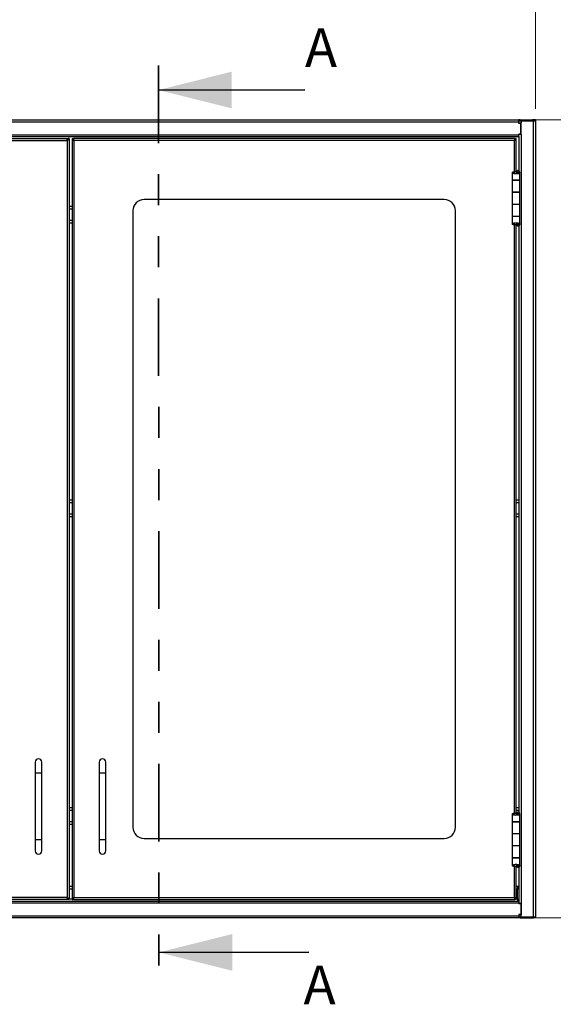
# Model space of a CAD drawing. Units: inches. Extents: x 0.5 to 10.5, y 0.5 to 8.
# Drawn here: x 2.5 to 4.2, y 2.3 to 5.5 of the extents above; entities that cross this region are included whole.
import ezdxf

# ---------------------------------------------------------------- set-up
doc = ezdxf.new("R2010")
doc.units = ezdxf.units.IN
doc.header["$MEASUREMENT"] = 0
doc.linetypes.add('PHANTOM', pattern=[0.5, 0.25, -0.05, 0.05, -0.05, 0.05, -0.05])
doc.styles.add('SLDTEXTSTYLE0', font='TXT', dxfattribs={"width": 0.75})
doc.dimstyles.new('SLDDIMSTYLE0', dxfattribs={"dimtxt": 0.137795, "dimasz": 0.13, "dimexe": 0, "dimexo": 0.0625, "dimgap": 0.034449, "dimtad": 1, "dimlfac": 14, "dimrnd": 1e-09, "dimzin": 4, "dimdsep": 46, "dimtxsty": 'SLDTEXTSTYLE0', "dimsah": 1, "dimcen": 0.09, "dimadec": 0, "dimazin": 1, "dimtfac": 1, "dimtofl": 0, "dimtmove": 0, "dimatfit": 3, "dimfxl": 0, "dimfrac": 2, "dimtolj": 1, "dimtzin": 12, "dimarcsym": 0})

# ---------------------------------------------------------------- blocks, each defined once
blk = doc.blocks.new('_D')
at = {"color": 7, "linetype": 'Continuous', "lineweight": 0}
for p, q in [((1.1693, 5.1637), (1.1693, 5.5606)), ((4.169, 5.1637), (4.169, 5.5606)), ((1.1693, 5.5213), (4.169, 5.5213))]:
    blk.add_line(p, q, dxfattribs=at)
at = {"color": 7, "linetype": 'Continuous', "lineweight": 18}
for points in [[(1.1693, 5.5213), (1.2993, 5.5013), (1.2993, 5.5413)], [(4.169, 5.5213), (4.039, 5.5413), (4.039, 5.5013)]]:
    blk.add_solid(points, dxfattribs=at)
at = {"color": 7, "linetype": 'Continuous', "lineweight": 18, "insert": (2.44, 5.6989), "char_height": 0.1378, "attachment_point": 1, "style": 'SLDTEXTSTYLE0'}
blk.add_mtext('42.00', dxfattribs=at)
blk = doc.blocks.new('_D_1')
at = {"color": 7, "linetype": 'Continuous', "lineweight": 0}
for p, q in [((4.1585, 5.1276), (4.5031, 5.1276)), ((4.4637, 5.1276), (4.4637, 2.5561)), ((4.1549, 2.5561), (4.5031, 2.5561))]:
    blk.add_line(p, q, dxfattribs=at)
at = {"color": 7, "linetype": 'Continuous', "lineweight": 18}
for points in [[(4.4637, 5.1276), (4.4437, 4.9976), (4.4837, 4.9976)], [(4.4637, 2.5561), (4.4837, 2.6861), (4.4437, 2.6861)]]:
    blk.add_solid(points, dxfattribs=at)
at = {"color": 7, "linetype": 'Continuous', "lineweight": 18, "insert": (4.2861, 3.6222), "char_height": 0.1378, "attachment_point": 1, "rotation": 90, "style": 'SLDTEXTSTYLE0'}
blk.add_mtext('36.00', dxfattribs=at)

msp = doc.modelspace()

# ---------------------------------------------------------------- linework, layer by layer
at = {"color": 7, "linetype": 'PHANTOM', "lineweight": 35}
msp.add_line((2.95287, 5.30281), (2.95438, 2.36646), dxfattribs=at)
at = {"color": 7, "linetype": 'Continuous', "lineweight": 35}
for p, q in [((3.42536, 5.22431), (2.95291, 5.22407)), ((3.43749, 2.44545), (2.95434, 2.4452))]:
    msp.add_line(p, q, dxfattribs=at)
at = {"color": 7, "linetype": 'Continuous', "lineweight": 25}
for p, q in [((1.22269, 5.12758), (4.11555, 5.12758)), ((1.22269, 5.12136), (4.11555, 5.12136)), ((4.11555, 5.12136), (4.11555, 5.12758)), ((4.11912, 5.12758), (4.11555, 5.12758)), ((4.1156, 5.12436), (4.11555, 5.12436)), ((4.11555, 5.11665), (4.11555, 5.12136)), ((4.11555, 5.11794), (4.12312, 5.11794)), ((4.12198, 5.11665), (4.11555, 5.11665)), ((4.1156, 5.12436), (4.12312, 5.12436)), ((4.11884, 5.11665), (4.11884, 5.11794)), ((4.11912, 5.12436), (4.11912, 5.12758)), ((4.11912, 5.12758), (4.15969, 5.12758)), ((4.12198, 5.08179), (4.12198, 5.11665)), ((4.12312, 5.12436), (4.12312, 5.11794)), ((4.12312, 5.12436), (4.16127, 5.12436)), ((4.12312, 5.08079), (4.12312, 5.11794)), ((4.15969, 5.12758), (4.15969, 5.12436)), ((4.16912, 5.12758), (4.15969, 5.12758)), ((4.16127, 5.12436), (4.16127, 2.55936)), ((4.16127, 5.12436), (4.16898, 5.12436)), ((4.16898, 5.12436), (4.16912, 5.12436)), ((4.16898, 5.12436), (4.16898, 2.55936)), ((4.16912, 5.12758), (4.16912, 5.12436)), ((1.22269, 5.08022), (4.11555, 5.08022)), ((4.12198, 5.08179), (4.11555, 5.08179)), ((4.11555, 5.08022), (4.11555, 5.08179)), ((4.12312, 5.08079), (4.11555, 5.08079)), ((4.11555, 5.07401), (4.11555, 5.08022)), ((4.11884, 5.08079), (4.11884, 5.08179)), ((4.12312, 5.09329), (4.12198, 5.09329)), ((4.12198, 5.09072), (4.12312, 5.09072)), ((4.12198, 5.09044), (4.12312, 5.09044)), ((4.12312, 5.08079), (4.12312, 2.60294)), ((1.22269, 5.07401), (4.11555, 5.07401)), ((1.23573, 5.06758), (2.65994, 5.06758)), ((1.23752, 5.06147), (2.65816, 5.06147)), ((2.65816, 5.06147), (2.65816, 2.62226)), ((2.65919, 5.0627), (2.65919, 5.06365)), ((2.65919, 5.06365), (2.66002, 5.06365)), ((2.65994, 5.06758), (2.65994, 5.06504)), ((2.66427, 5.06758), (2.66173, 5.06758)), ((2.66427, 5.06758), (2.66427, 2.61615)), ((2.67398, 5.06758), (2.67652, 5.06758)), ((2.67398, 5.06758), (2.67398, 2.61615)), ((2.67823, 5.06365), (2.67905, 5.06365)), ((4.10252, 5.06758), (2.6783, 5.06758)), ((2.6783, 5.06758), (2.6783, 5.06504)), ((2.67905, 5.06365), (2.67905, 5.06271)), ((4.10073, 5.06147), (2.68009, 5.06147)), ((2.68009, 5.06147), (2.68009, 2.62226)), ((4.10073, 4.96092), (4.10073, 5.06147)), ((4.10177, 5.0627), (4.10177, 5.06365)), ((4.10177, 5.06365), (4.10259, 5.06365)), ((4.10252, 5.06504), (4.10252, 5.06758)), ((4.10684, 5.06758), (4.1043, 5.06758)), ((4.10684, 4.96114), (4.10684, 5.06758)), ((4.11541, 5.07401), (4.11541, 4.96444)), ((4.09397, 4.95863), (4.09397, 4.93336)), ((4.09933, 4.95863), (4.09397, 4.95863)), ((4.10601, 4.95399), (4.10601, 4.95399)), ((4.10751, 4.96113), (4.10751, 4.95423)), ((4.10751, 4.96113), (4.10872, 4.96113)), ((4.10872, 4.96113), (4.10872, 4.9545)), ((4.11026, 4.95519), (4.11026, 4.96444)), ((4.11026, 4.96444), (4.11038, 4.9639)), ((4.11561, 4.96444), (4.11026, 4.96444)), ((4.11259, 4.9587), (4.11038, 4.9639)), ((4.11565, 4.9639), (4.11038, 4.9639)), ((4.11038, 4.9639), (4.11038, 4.95525)), ((4.11101, 4.95556), (4.11502, 4.95556)), ((4.11786, 4.9587), (4.11259, 4.9587)), ((4.11259, 4.9587), (4.11259, 4.95775)), ((4.11561, 4.96444), (4.11565, 4.9639)), ((4.11786, 4.9587), (4.11565, 4.9639)), ((4.11805, 4.93336), (4.11805, 4.95809)), ((4.09397, 4.93336), (4.11805, 4.93336)), ((4.09397, 4.93329), (4.09397, 4.89508)), ((4.11805, 4.93329), (4.09397, 4.93329)), ((4.09452, 4.93336), (4.09452, 4.93329)), ((4.09641, 4.93336), (4.09641, 4.93329)), ((4.10177, 4.93329), (4.10177, 4.93336)), ((4.1043, 4.93329), (4.1043, 4.93336)), ((4.10684, 4.93329), (4.10684, 4.93336)), ((4.11026, 4.93329), (4.11026, 4.93336)), ((4.11026, 4.93336), (4.11026, 4.93329)), ((4.11561, 4.93336), (4.11561, 4.93329)), ((4.11805, 4.89508), (4.11805, 4.93329)), ((4.09397, 4.89508), (4.11805, 4.89508)), ((4.09397, 4.89458), (4.09397, 4.85572)), ((4.11805, 4.89458), (4.09397, 4.89458)), ((4.09452, 4.89508), (4.09452, 4.89458)), ((4.09641, 4.89458), (4.09641, 4.89508)), ((4.10177, 4.89458), (4.10177, 4.89508)), ((4.1043, 4.89458), (4.1043, 4.89508)), ((4.10684, 4.89458), (4.10684, 4.89508)), ((4.11026, 4.89458), (4.11026, 4.89508)), ((4.11026, 4.89508), (4.11026, 4.89458)), ((4.11561, 4.89508), (4.11561, 4.89458)), ((4.11805, 4.85572), (4.11805, 4.89458)), ((3.87469, 4.87115), (2.90612, 4.87115)), ((4.09397, 4.85572), (4.09397, 4.81751)), ((4.11805, 4.85572), (4.09397, 4.85572)), ((4.11805, 4.81751), (4.11805, 4.85572)), ((2.66427, 4.84965), (2.67398, 4.84965)), ((2.66427, 4.84122), (2.67398, 4.84122)), ((2.87041, 4.83544), (2.87041, 2.84829)), ((3.91041, 2.84829), (3.91041, 4.83544)), ((2.66427, 4.80451), (2.67398, 4.80451)), ((2.66427, 4.79608), (2.67398, 4.79608)), ((4.09397, 4.81751), (4.11805, 4.81751)), ((4.09397, 4.81694), (4.09397, 4.79167)), ((4.11805, 4.81694), (4.09397, 4.81694)), ((4.09933, 4.79167), (4.09397, 4.79167)), ((4.09452, 4.81751), (4.09452, 4.81694)), ((4.09641, 4.81694), (4.09641, 4.81751)), ((4.10177, 4.81694), (4.10177, 4.81751)), ((4.1043, 4.81694), (4.1043, 4.81751)), ((4.10684, 4.81694), (4.10684, 4.81751)), ((4.10751, 4.79611), (4.10751, 4.78917)), ((4.10872, 4.79584), (4.10872, 4.78917)), ((4.11026, 4.81694), (4.11026, 4.81751)), ((4.11026, 4.81751), (4.11026, 4.81694)), ((4.11026, 4.78586), (4.11026, 4.7952)), ((4.11038, 4.79512), (4.11038, 4.7864)), ((4.11038, 4.7864), (4.11259, 4.7916)), ((4.11112, 4.79466), (4.11521, 4.79466)), ((4.11259, 4.79239), (4.11259, 4.7916)), ((4.11259, 4.7916), (4.11786, 4.7916)), ((4.11561, 4.81751), (4.11561, 4.81694)), ((4.11565, 4.7864), (4.11786, 4.7916)), ((4.11805, 4.79221), (4.11805, 4.81694)), ((4.10073, 2.89377), (4.10073, 4.78939)), ((4.10684, 2.89399), (4.10684, 4.78917)), ((4.10751, 4.78917), (4.10872, 4.78917)), ((4.11038, 4.7864), (4.11026, 4.78586)), ((4.11561, 4.78586), (4.11026, 4.78586)), ((4.11565, 4.7864), (4.11038, 4.7864)), ((4.11541, 4.78586), (4.11541, 2.89729)), ((4.11565, 4.7864), (4.11561, 4.78586)), ((2.66427, 3.90322), (2.67398, 3.90322)), ((4.10684, 3.90322), (4.11541, 3.90322)), ((2.66427, 3.89479), (2.67398, 3.89479)), ((4.10684, 3.89479), (4.11541, 3.89479)), ((2.66427, 3.85808), (2.67398, 3.85808)), ((2.66427, 3.84965), (2.67398, 3.84965)), ((4.10684, 3.85808), (4.11541, 3.85808)), ((4.10684, 3.84965), (4.11541, 3.84965)), ((2.55534, 3.05829), (2.55534, 3.02258)), ((2.57677, 3.02258), (2.57677, 3.05829)), ((2.76148, 3.05829), (2.76148, 3.02258)), ((2.78291, 3.02258), (2.78291, 3.05829)), ((2.55534, 3.02258), (2.55534, 2.80829)), ((2.57677, 3.02258), (2.55534, 3.02258)), ((2.57677, 2.80829), (2.57677, 3.02258)), ((2.76148, 3.02258), (2.76148, 2.80829)), ((2.78291, 3.02258), (2.76148, 3.02258)), ((2.78291, 2.80829), (2.78291, 3.02258)), ((2.66427, 2.91222), (2.67398, 2.91222)), ((2.66427, 2.90379), (2.67398, 2.90379)), ((4.09397, 2.89148), (4.09397, 2.86622)), ((4.09933, 2.89148), (4.09397, 2.89148)), ((4.10684, 2.91222), (4.11541, 2.91222)), ((4.10684, 2.90379), (4.11541, 2.90379)), ((4.10751, 2.89399), (4.10751, 2.88709)), ((4.10751, 2.89399), (4.10872, 2.89399)), ((4.10872, 2.89399), (4.10872, 2.88735)), ((4.11026, 2.88804), (4.11026, 2.89729)), ((4.11026, 2.89729), (4.11038, 2.89675)), ((4.11561, 2.89729), (4.11026, 2.89729)), ((4.11259, 2.89155), (4.11038, 2.89675)), ((4.11565, 2.89675), (4.11038, 2.89675)), ((4.11038, 2.89675), (4.11038, 2.8881)), ((4.11101, 2.88841), (4.11502, 2.88841)), ((4.11786, 2.89155), (4.11259, 2.89155)), ((4.11259, 2.89155), (4.11259, 2.8906)), ((4.11561, 2.89729), (4.11565, 2.89675)), ((4.11786, 2.89155), (4.11565, 2.89675)), ((4.11805, 2.86622), (4.11805, 2.89095)), ((2.66427, 2.86708), (2.67398, 2.86708)), ((2.66427, 2.85865), (2.67398, 2.85865)), ((4.09397, 2.86622), (4.11805, 2.86622)), ((4.09397, 2.86615), (4.09397, 2.82794)), ((4.11805, 2.86615), (4.09397, 2.86615)), ((4.09452, 2.86622), (4.09452, 2.86615)), ((4.09641, 2.86622), (4.09641, 2.86615)), ((4.10177, 2.86615), (4.10177, 2.86622)), ((4.1043, 2.86615), (4.1043, 2.86622)), ((4.10601, 2.88685), (4.10601, 2.88685)), ((4.10684, 2.86615), (4.10684, 2.86622)), ((4.11026, 2.86615), (4.11026, 2.86622)), ((4.11026, 2.86622), (4.11026, 2.86615)), ((4.11561, 2.86622), (4.11561, 2.86615)), ((4.11805, 2.82794), (4.11805, 2.86615)), ((4.09397, 2.82794), (4.11805, 2.82794)), ((4.09397, 2.82744), (4.09397, 2.78858)), ((4.11805, 2.82744), (4.09397, 2.82744)), ((4.09452, 2.82794), (4.09452, 2.82744)), ((4.09641, 2.82744), (4.09641, 2.82794)), ((4.10177, 2.82744), (4.10177, 2.82794)), ((4.1043, 2.82744), (4.1043, 2.82794)), ((4.10684, 2.82744), (4.10684, 2.82794)), ((4.11026, 2.82744), (4.11026, 2.82794)), ((4.11026, 2.82794), (4.11026, 2.82744)), ((4.11561, 2.82794), (4.11561, 2.82744)), ((4.11805, 2.78858), (4.11805, 2.82744)), ((2.55534, 2.80829), (2.55534, 2.77258)), ((2.57677, 2.80829), (2.55534, 2.80829)), ((2.57677, 2.77258), (2.57677, 2.80829)), ((2.76148, 2.80829), (2.76148, 2.77258)), ((2.78291, 2.80829), (2.76148, 2.80829)), ((2.78291, 2.77258), (2.78291, 2.80829)), ((2.90612, 2.81258), (3.87469, 2.81258)), ((4.09397, 2.78858), (4.09397, 2.75036)), ((4.11805, 2.78858), (4.09397, 2.78858)), ((4.11805, 2.75036), (4.11805, 2.78858)), ((4.09397, 2.75036), (4.11805, 2.75036)), ((4.09397, 2.74979), (4.09397, 2.72453)), ((4.11805, 2.74979), (4.09397, 2.74979)), ((4.09452, 2.75036), (4.09452, 2.74979)), ((4.09641, 2.74979), (4.09641, 2.75036)), ((4.10177, 2.74979), (4.10177, 2.75036)), ((4.1043, 2.74979), (4.1043, 2.75036)), ((4.10684, 2.74979), (4.10684, 2.75036)), ((4.10751, 2.72896), (4.10751, 2.72203)), ((4.10872, 2.72869), (4.10872, 2.72203)), ((4.11026, 2.74979), (4.11026, 2.75036)), ((4.11026, 2.75036), (4.11026, 2.74979)), ((4.11561, 2.75036), (4.11561, 2.74979)), ((4.11805, 2.72507), (4.11805, 2.74979)), ((4.09933, 2.72453), (4.09397, 2.72453)), ((4.10073, 2.62226), (4.10073, 2.72225)), ((4.10684, 2.61615), (4.10684, 2.72203)), ((4.10751, 2.72203), (4.10872, 2.72203)), ((4.11026, 2.71872), (4.11026, 2.72806)), ((4.11038, 2.71926), (4.11026, 2.71872)), ((4.11561, 2.71872), (4.11026, 2.71872)), ((4.11038, 2.72798), (4.11038, 2.71926)), ((4.11038, 2.71926), (4.11259, 2.72446)), ((4.11565, 2.71926), (4.11038, 2.71926)), ((4.11112, 2.72751), (4.11521, 2.72751)), ((4.11259, 2.72524), (4.11259, 2.72446)), ((4.11259, 2.72446), (4.11786, 2.72446)), ((4.11541, 2.71872), (4.11541, 2.60972)), ((4.11565, 2.71926), (4.11561, 2.71872)), ((4.11565, 2.71926), (4.11786, 2.72446)), ((2.66427, 2.65883), (2.67398, 2.65883)), ((2.66427, 2.6504), (2.67398, 2.6504)), ((4.10684, 2.65883), (4.11091, 2.65883)), ((4.10684, 2.6504), (4.11091, 2.6504)), ((4.11091, 2.65883), (4.11091, 2.6504)), ((4.11091, 2.65883), (4.11541, 2.65883)), ((4.11091, 2.6554), (4.11541, 2.6554)), ((4.11091, 2.61815), (4.11091, 2.6504)), ((4.11091, 2.6504), (4.11541, 2.6504)), ((4.11555, 2.60972), (1.22269, 2.60972)), ((4.11555, 2.60351), (1.22269, 2.60351)), ((2.65994, 2.61615), (1.23573, 2.61615)), ((2.65816, 2.62226), (1.23752, 2.62226)), ((2.65919, 2.62008), (2.65919, 2.621)), ((2.66003, 2.62008), (2.65919, 2.62008)), ((2.65994, 2.61615), (2.65994, 2.61869)), ((2.66427, 2.61615), (2.66173, 2.61615)), ((2.66427, 2.61815), (2.67398, 2.61815)), ((2.67398, 2.61615), (2.67652, 2.61615)), ((2.67905, 2.62008), (2.67822, 2.62008)), ((2.6783, 2.61615), (2.6783, 2.61869)), ((2.6783, 2.61615), (4.10252, 2.61615)), ((2.67905, 2.621), (2.67905, 2.62008)), ((2.68009, 2.62226), (4.10073, 2.62226)), ((4.10177, 2.62008), (4.10177, 2.62102)), ((4.10259, 2.62008), (4.10177, 2.62008)), ((4.10252, 2.61869), (4.10252, 2.61615)), ((4.10252, 2.61815), (4.10379, 2.61815)), ((4.10684, 2.61615), (4.1043, 2.61615)), ((4.10684, 2.61815), (4.11091, 2.61815)), ((4.11091, 2.61815), (4.11091, 2.60972)), ((4.11555, 2.60972), (4.11555, 2.60351)), ((4.11555, 2.60351), (4.11555, 2.60194)), ((4.12312, 2.60294), (4.11555, 2.60294)), ((4.12198, 2.60194), (4.11555, 2.60194)), ((4.11884, 2.60294), (4.11884, 2.60194)), ((4.12198, 2.60194), (4.12198, 2.56708)), ((4.12312, 2.60294), (4.12312, 2.56579)), ((4.12312, 2.59329), (4.12198, 2.59329)), ((4.12312, 2.59301), (4.12198, 2.59301)), ((4.12312, 2.59044), (4.12198, 2.59044)), ((4.11555, 2.56236), (1.22269, 2.56236)), ((4.11555, 2.55615), (1.22269, 2.55615)), ((4.12198, 2.56708), (4.11555, 2.56708)), ((4.11555, 2.56708), (4.11555, 2.56236)), ((4.11555, 2.56579), (4.12312, 2.56579)), ((4.11555, 2.56236), (4.11555, 2.55615)), ((4.1156, 2.55936), (4.11555, 2.55936)), ((4.11912, 2.55615), (4.11555, 2.55615)), ((4.1156, 2.55936), (4.12312, 2.55936)), ((4.11884, 2.56708), (4.11884, 2.56579)), ((4.11912, 2.55936), (4.11912, 2.55615)), ((4.11912, 2.55615), (4.15969, 2.55615)), ((4.12312, 2.55936), (4.12312, 2.56579)), ((4.12312, 2.55936), (4.16127, 2.55936)), ((4.15969, 2.55615), (4.15969, 2.55936)), ((4.16912, 2.55615), (4.15969, 2.55615)), ((4.16127, 2.55936), (4.16898, 2.55936)), ((4.16898, 2.55936), (4.16912, 2.55936)), ((4.16912, 2.55615), (4.16912, 2.55936))]:
    msp.add_line(p, q, dxfattribs=at)
for centre, radius, start, end in [((4.15969, 5.12136), 0.00621, 28.86573, 90), ((2.90612, 4.83544), 0.03571, 90, 180), ((3.87469, 4.83544), 0.03571, 0, 90), ((2.56605, 3.05829), 0.01071, 0, 180), ((2.77219, 3.05829), 0.01071, 0, 180), ((2.90612, 2.84829), 0.03571, 180, 270), ((3.87469, 2.84829), 0.03571, 270, 0), ((2.56605, 2.77258), 0.01071, 180, 0), ((2.77219, 2.77258), 0.01071, 180, 0), ((4.15969, 2.56236), 0.00621, 270, 331.13427)]:
    msp.add_arc(centre, radius, start, end, dxfattribs=at)
for points, knots in [([(2.65816, 5.06147), (2.65829, 5.06217), (2.65855, 5.06357), (2.65894, 5.06542), (2.65933, 5.0668), (2.65966, 5.06749), (2.65987, 5.06755), (2.65994, 5.06758)], [0, 0, 0, 0, 0.218386, 0.43678788, 0.65518979, 0.87359159, 1, 1, 1, 1]), ([(2.65816, 5.06147), (2.65829, 5.06189), (2.65856, 5.06273), (2.65896, 5.06384), (2.65936, 5.06465), (2.65969, 5.065), (2.65988, 5.06503), (2.65994, 5.06504)], [0, 0, 0, 0, 0.2234354, 0.4488106, 0.6741873, 0.8995637, 1, 1, 1, 1]), ([(2.65994, 5.06664), (2.6602, 5.06671), (2.66086, 5.06691), (2.66156, 5.06722), (2.66167, 5.06746), (2.66173, 5.06758)], [0, 0, 0, 0, 0.2419603, 0.6209802, 1, 1, 1, 1]), ([(2.6783, 5.06664), (2.67804, 5.06671), (2.67738, 5.06691), (2.67668, 5.06722), (2.67657, 5.06746), (2.67652, 5.06758)], [0, 0, 0, 0, 0.24196032, 0.62098016, 1, 1, 1, 1]), ([(2.68009, 5.06147), (2.67996, 5.06217), (2.6797, 5.06357), (2.67931, 5.06542), (2.67892, 5.0668), (2.67858, 5.06749), (2.67838, 5.06755), (2.6783, 5.06758)], [0, 0, 0, 0, 0.218386, 0.4367879, 0.6551898, 0.8735916, 1, 1, 1, 1]), ([(2.68009, 5.06147), (2.67995, 5.06189), (2.67969, 5.06273), (2.67929, 5.06384), (2.67888, 5.06465), (2.67855, 5.065), (2.67836, 5.06503), (2.6783, 5.06504)], [0, 0, 0, 0, 0.2234354, 0.4488106, 0.6741873, 0.8995637, 1, 1, 1, 1]), ([(4.10252, 5.06758), (4.10239, 5.06751), (4.10213, 5.06737), (4.10174, 5.06628), (4.10135, 5.06468), (4.10101, 5.06297), (4.1008, 5.06187), (4.10073, 5.06147)], [0, 0, 0, 0, 0.2183862, 0.4367881, 0.65519, 0.8735918, 1, 1, 1, 1]), ([(4.10252, 5.06504), (4.10238, 5.065), (4.10212, 5.06492), (4.10172, 5.06425), (4.10132, 5.06327), (4.10099, 5.06227), (4.10079, 5.06166), (4.10073, 5.06147)], [0, 0, 0, 0, 0.2211538, 0.4465218, 0.6718928, 0.8972635, 1, 1, 1, 1]), ([(4.09397, 4.95863), (4.09411, 4.95891), (4.09439, 4.95948), (4.09655, 4.96027), (4.0997, 4.96088), (4.10356, 4.96112), (4.10668, 4.96116), (4.10835, 4.96114), (4.10872, 4.96113)], [0, 0, 0, 0, 0.19366903, 0.38720056, 0.57914596, 0.76466201, 0.94824243, 1, 1, 1, 1]), ([(4.10601, 4.95399), (4.1047, 4.95406), (4.10209, 4.9542), (4.0986, 4.95487), (4.09592, 4.95598), (4.09426, 4.9573), (4.09407, 4.95821), (4.09397, 4.95863)], [0, 0, 0, 0, 0.20024, 0.4006439, 0.6041074, 0.816688, 1, 1, 1, 1]), ([(4.09933, 4.95863), (4.09943, 4.95895), (4.09962, 4.95957), (4.10104, 4.96042), (4.10295, 4.96096), (4.10523, 4.96116), (4.10674, 4.96114), (4.10751, 4.96113)], [0, 0, 0, 0, 0.2270282, 0.4334284, 0.6334454, 0.8113172, 1, 1, 1, 1]), ([(4.10601, 4.95399), (4.10533, 4.95406), (4.10396, 4.95418), (4.10214, 4.95478), (4.10056, 4.95581), (4.09952, 4.95718), (4.09939, 4.95818), (4.09933, 4.95863)], [0, 0, 0, 0, 0.1765989, 0.3529855, 0.5367991, 0.7937986, 1, 1, 1, 1]), ([(4.11502, 4.95556), (4.11403, 4.95523), (4.11204, 4.95459), (4.10871, 4.95412), (4.10667, 4.95402), (4.10601, 4.95399)], [0, 0, 0, 0, 0.40474928, 0.80694751, 1, 1, 1, 1]), ([(4.11101, 4.95556), (4.11037, 4.95519), (4.10918, 4.95451), (4.10726, 4.95409), (4.10623, 4.95401), (4.10601, 4.95399)], [0, 0, 0, 0, 0.4750588, 0.8849522, 1, 1, 1, 1]), ([(4.11258, 4.95809), (4.1126, 4.95786), (4.11265, 4.95719), (4.11195, 4.95634), (4.11122, 4.95573), (4.11101, 4.95556)], [0, 0, 0, 0, 0.2690293, 0.7946291, 1, 1, 1, 1]), ([(4.11786, 4.95809), (4.1179, 4.95788), (4.118, 4.95727), (4.11684, 4.95642), (4.11551, 4.95578), (4.11502, 4.95556)], [0, 0, 0, 0, 0.243886, 0.728592, 1, 1, 1, 1]), ([(4.09397, 4.79167), (4.09412, 4.79221), (4.09442, 4.79328), (4.09676, 4.79468), (4.10013, 4.79583), (4.10412, 4.79632), (4.1081, 4.79627), (4.11175, 4.7958), (4.11403, 4.79517), (4.11503, 4.79474), (4.11521, 4.79466)], [0, 0, 0, 0, 0.1525211, 0.304394, 0.4516015, 0.5901585, 0.7159621, 0.8421024, 0.9714272, 1, 1, 1, 1]), ([(4.10872, 4.78917), (4.10738, 4.78916), (4.1047, 4.78914), (4.10075, 4.78933), (4.09743, 4.78979), (4.09506, 4.79054), (4.09407, 4.79118), (4.094, 4.79157), (4.09397, 4.79167)], [0, 0, 0, 0, 0.1846649, 0.36924374, 0.55316339, 0.73640481, 0.92687924, 1, 1, 1, 1]), ([(4.09933, 4.79167), (4.09941, 4.79219), (4.09957, 4.7933), (4.10089, 4.7947), (4.10268, 4.79574), (4.10428, 4.79622), (4.10525, 4.79622), (4.10558, 4.79623)], [0, 0, 0, 0, 0.2472228, 0.5334532, 0.7410811, 0.9105032, 1, 1, 1, 1]), ([(4.10751, 4.78917), (4.10678, 4.78916), (4.10532, 4.78914), (4.10317, 4.78932), (4.10137, 4.78975), (4.10005, 4.79046), (4.09941, 4.79111), (4.09935, 4.79153), (4.09933, 4.79167)], [0, 0, 0, 0, 0.1778437, 0.3557448, 0.5320448, 0.7065235, 0.901796, 1, 1, 1, 1]), ([(4.10679, 4.79621), (4.1073, 4.79616), (4.10844, 4.79602), (4.10995, 4.79547), (4.11074, 4.79492), (4.11112, 4.79466)], [0, 0, 0, 0, 0.2894106, 0.6577898, 1, 1, 1, 1]), ([(4.11112, 4.79466), (4.11158, 4.79423), (4.11251, 4.79335), (4.11278, 4.79233), (4.11262, 4.79175), (4.11259, 4.7916)], [0, 0, 0, 0, 0.4218905, 0.8571325, 1, 1, 1, 1]), ([(4.11521, 4.79466), (4.11601, 4.79425), (4.1176, 4.79343), (4.1182, 4.79241), (4.11795, 4.7918), (4.11786, 4.7916)], [0, 0, 0, 0, 0.4012899, 0.8026485, 1, 1, 1, 1]), ([(4.09397, 2.89148), (4.09411, 2.89177), (4.09439, 2.89234), (4.09655, 2.89313), (4.0997, 2.89374), (4.10356, 2.89398), (4.10668, 2.89402), (4.10835, 2.89399), (4.10872, 2.89399)], [0, 0, 0, 0, 0.193669, 0.3872006, 0.579146, 0.764662, 0.9482424, 1, 1, 1, 1]), ([(4.10601, 2.88685), (4.1047, 2.88692), (4.10209, 2.88706), (4.0986, 2.88773), (4.09592, 2.88884), (4.09426, 2.89016), (4.09407, 2.89106), (4.09397, 2.89148)], [0, 0, 0, 0, 0.20024, 0.4006439, 0.6041074, 0.816688, 1, 1, 1, 1]), ([(4.09933, 2.89148), (4.09943, 2.89181), (4.09962, 2.89243), (4.10104, 2.89328), (4.10295, 2.89381), (4.10523, 2.89402), (4.10674, 2.894), (4.10751, 2.89399)], [0, 0, 0, 0, 0.2270282, 0.4334284, 0.6334454, 0.8113172, 1, 1, 1, 1]), ([(4.10601, 2.88685), (4.10533, 2.88691), (4.10396, 2.88704), (4.10214, 2.88764), (4.10056, 2.88867), (4.09952, 2.89003), (4.09939, 2.89104), (4.09933, 2.89148)], [0, 0, 0, 0, 0.1765989, 0.3529855, 0.5367991, 0.7937986, 1, 1, 1, 1]), ([(4.11502, 2.88841), (4.11403, 2.88809), (4.11204, 2.88745), (4.10871, 2.88698), (4.10667, 2.88688), (4.10601, 2.88685)], [0, 0, 0, 0, 0.4047493, 0.8069475, 1, 1, 1, 1]), ([(4.11101, 2.88841), (4.11037, 2.88805), (4.10918, 2.88736), (4.10726, 2.88694), (4.10623, 2.88687), (4.10601, 2.88685)], [0, 0, 0, 0, 0.4750588, 0.8849522, 1, 1, 1, 1]), ([(4.11258, 2.89095), (4.1126, 2.89072), (4.11265, 2.89005), (4.11195, 2.8892), (4.11122, 2.88859), (4.11101, 2.88841)], [0, 0, 0, 0, 0.2690293, 0.7946291, 1, 1, 1, 1]), ([(4.11786, 2.89095), (4.1179, 2.89074), (4.118, 2.89012), (4.11684, 2.88928), (4.11551, 2.88864), (4.11502, 2.88841)], [0, 0, 0, 0, 0.243886, 0.728592, 1, 1, 1, 1]), ([(4.09397, 2.72453), (4.09412, 2.72507), (4.09442, 2.72614), (4.09676, 2.72754), (4.10013, 2.72868), (4.10412, 2.72918), (4.1081, 2.72913), (4.11175, 2.72865), (4.11403, 2.72803), (4.11503, 2.72759), (4.11521, 2.72751)], [0, 0, 0, 0, 0.1525211, 0.304394, 0.4516015, 0.5901585, 0.7159621, 0.8421024, 0.9714272, 1, 1, 1, 1]), ([(4.09933, 2.72453), (4.09941, 2.72504), (4.09957, 2.72615), (4.10089, 2.72756), (4.10268, 2.7286), (4.10428, 2.72907), (4.10525, 2.72908), (4.10558, 2.72908)], [0, 0, 0, 0, 0.2472228, 0.5334532, 0.7410811, 0.9105032, 1, 1, 1, 1]), ([(4.10679, 2.72907), (4.1073, 2.72901), (4.10844, 2.72888), (4.10995, 2.72833), (4.11074, 2.72778), (4.11112, 2.72751)], [0, 0, 0, 0, 0.2894106, 0.6577898, 1, 1, 1, 1]), ([(4.10872, 2.72203), (4.10738, 2.72202), (4.1047, 2.722), (4.10075, 2.72219), (4.09743, 2.72265), (4.09506, 2.7234), (4.09407, 2.72403), (4.094, 2.72442), (4.09397, 2.72453)], [0, 0, 0, 0, 0.1846649, 0.3692437, 0.5531634, 0.7364048, 0.9268792, 1, 1, 1, 1]), ([(4.10751, 2.72203), (4.10678, 2.72202), (4.10532, 2.722), (4.10317, 2.72218), (4.10137, 2.72261), (4.10005, 2.72332), (4.09941, 2.72397), (4.09935, 2.72439), (4.09933, 2.72453)], [0, 0, 0, 0, 0.1778437, 0.3557448, 0.5320448, 0.7065235, 0.901796, 1, 1, 1, 1]), ([(4.11112, 2.72751), (4.11158, 2.72708), (4.11251, 2.72621), (4.11278, 2.72519), (4.11262, 2.7246), (4.11259, 2.72446)], [0, 0, 0, 0, 0.4218905, 0.8571325, 1, 1, 1, 1]), ([(4.11521, 2.72751), (4.11601, 2.72711), (4.1176, 2.72629), (4.1182, 2.72527), (4.11795, 2.72466), (4.11786, 2.72446)], [0, 0, 0, 0, 0.4012899, 0.8026485, 1, 1, 1, 1]), ([(2.65816, 2.62226), (2.65889, 2.62179), (2.66043, 2.62081), (2.66246, 2.61931), (2.66397, 2.61774), (2.66416, 2.61668), (2.66427, 2.61615)], [0, 0, 0, 0, 0.2285227, 0.4833536, 0.7382523, 1, 1, 1, 1]), ([(2.65816, 2.62226), (2.65875, 2.62161), (2.65994, 2.62032), (2.66129, 2.61837), (2.66171, 2.61698), (2.66173, 2.61624), (2.66173, 2.61615)], [0, 0, 0, 0, 0.3173548, 0.6359662, 0.954582, 1, 1, 1, 1]), ([(2.66173, 2.61615), (2.66167, 2.61627), (2.66156, 2.61651), (2.66086, 2.61682), (2.6602, 2.61702), (2.65994, 2.61709)], [0, 0, 0, 0, 0.3790198, 0.7580397, 1, 1, 1, 1]), ([(2.68009, 2.62226), (2.67936, 2.62179), (2.67781, 2.62081), (2.67578, 2.61931), (2.67428, 2.61774), (2.67408, 2.61668), (2.67398, 2.61615)], [0, 0, 0, 0, 0.2285227, 0.4833536, 0.7382523, 1, 1, 1, 1]), ([(2.68009, 2.62226), (2.67949, 2.62161), (2.6783, 2.62032), (2.67696, 2.61837), (2.67653, 2.61698), (2.67652, 2.61624), (2.67652, 2.61615)], [0, 0, 0, 0, 0.3173548, 0.6359662, 0.954582, 1, 1, 1, 1]), ([(2.67652, 2.61615), (2.67657, 2.61627), (2.67668, 2.61651), (2.67738, 2.61682), (2.67804, 2.61702), (2.6783, 2.61709)], [0, 0, 0, 0, 0.3790198, 0.7580397, 1, 1, 1, 1]), ([(4.10073, 2.62226), (4.10086, 2.62156), (4.10112, 2.62016), (4.10151, 2.61831), (4.1019, 2.61693), (4.10224, 2.61624), (4.10244, 2.61617), (4.10252, 2.61615)], [0, 0, 0, 0, 0.218386, 0.43678788, 0.65518979, 0.87359159, 1, 1, 1, 1]), ([(4.10073, 2.62226), (4.10086, 2.62184), (4.10113, 2.621), (4.10153, 2.61989), (4.10193, 2.61908), (4.10226, 2.61872), (4.10246, 2.61869), (4.10252, 2.61869)], [0, 0, 0, 0, 0.2234354, 0.4488106, 0.6741873, 0.8995637, 1, 1, 1, 1])]:
    msp.add_open_spline(points, degree=3, knots=knots, dxfattribs=at)
for points in [[(2.66427, 5.06758), (2.66417, 5.06707), (2.66399, 5.06605), (2.66258, 5.06452), (2.66056, 5.063), (2.65896, 5.06198), (2.65816, 5.06147)], [(2.66173, 5.06758), (2.66168, 5.06707), (2.66157, 5.06605), (2.66074, 5.06452), (2.65956, 5.063), (2.65863, 5.06198), (2.65816, 5.06147)], [(2.67398, 5.06758), (2.67407, 5.06707), (2.67426, 5.06605), (2.67567, 5.06452), (2.67769, 5.063), (2.67929, 5.06198), (2.68009, 5.06147)], [(2.67652, 5.06758), (2.67657, 5.06707), (2.67668, 5.06605), (2.6775, 5.06452), (2.67868, 5.063), (2.67962, 5.06198), (2.68009, 5.06147)], [(4.10073, 5.06147), (4.1012, 5.06198), (4.10213, 5.063), (4.10331, 5.06452), (4.10414, 5.06605), (4.10425, 5.06707), (4.1043, 5.06758)], [(4.10073, 5.06147), (4.10153, 5.06198), (4.10313, 5.063), (4.10515, 5.06452), (4.10656, 5.06605), (4.10675, 5.06707), (4.10684, 5.06758)], [(2.65994, 2.61615), (2.6598, 2.61624), (2.6595, 2.61643), (2.65905, 2.61784), (2.6586, 2.61986), (2.65831, 2.62146), (2.65816, 2.62226)], [(2.65994, 2.61869), (2.6598, 2.61874), (2.6595, 2.61885), (2.65905, 2.61967), (2.6586, 2.62085), (2.65831, 2.62179), (2.65816, 2.62226)], [(2.6783, 2.61615), (2.67845, 2.61624), (2.67875, 2.61643), (2.67919, 2.61784), (2.67964, 2.61986), (2.67994, 2.62146), (2.68009, 2.62226)], [(2.6783, 2.61869), (2.67845, 2.61874), (2.67875, 2.61885), (2.67919, 2.61967), (2.67964, 2.62085), (2.67994, 2.62179), (2.68009, 2.62226)], [(4.1043, 2.61615), (4.10425, 2.61666), (4.10414, 2.61768), (4.10331, 2.6192), (4.10213, 2.62073), (4.1012, 2.62175), (4.10073, 2.62226)], [(4.10684, 2.61615), (4.10675, 2.61666), (4.10656, 2.61768), (4.10515, 2.6192), (4.10313, 2.62073), (4.10153, 2.62175), (4.10073, 2.62226)]]:
    msp.add_open_spline(points, degree=3, dxfattribs=at)
at = {"color": 7, "linetype": 'Continuous', "lineweight": 35}
for points in [[(2.95291, 5.22407), (3.18917, 5.16513), (3.1891, 5.28324)], [(2.95434, 2.4452), (3.19059, 2.38627), (3.19053, 2.50438)]]:
    msp.add_solid(points, dxfattribs=at)

# ---------------------------------------------------------------- texts
at = {"color": 7, "linetype": 'Continuous', "char_height": 0.125, "attachment_point": 1, "style": 'SLDTEXTSTYLE0'}
for insert in [(3.42515, 5.42289), (3.42065, 2.40291)]:
    msp.add_mtext('A', dxfattribs=dict(at, insert=insert))

# ---------------------------------------------------------------- dimensions: what is measured, and where the dimension line sits
at = {"color": 7, "linetype": 'Continuous', "lineweight": 18}
for base, p1, p2, angle, picture, middle in [((4.16898, 5.52128), (1.16927, 5.12436), (4.16898, 5.12436), 0, '_D', (2.66912, 5.52128)), ((4.46372, 2.55615), (4.11912, 5.12758), (4.11555, 2.55615), 90, '_D_1', (4.46372, 3.8513))]:
    dim = msp.add_linear_dim(base=base, p1=p1, p2=p2, angle=angle, dimstyle='SLDDIMSTYLE0', dxfattribs=at)
    dim.commit()
    dim.dimension.update_dxf_attribs({"geometry": picture, "text_midpoint": middle, "dimtype": 160})

doc.saveas('drawing.dxf')
